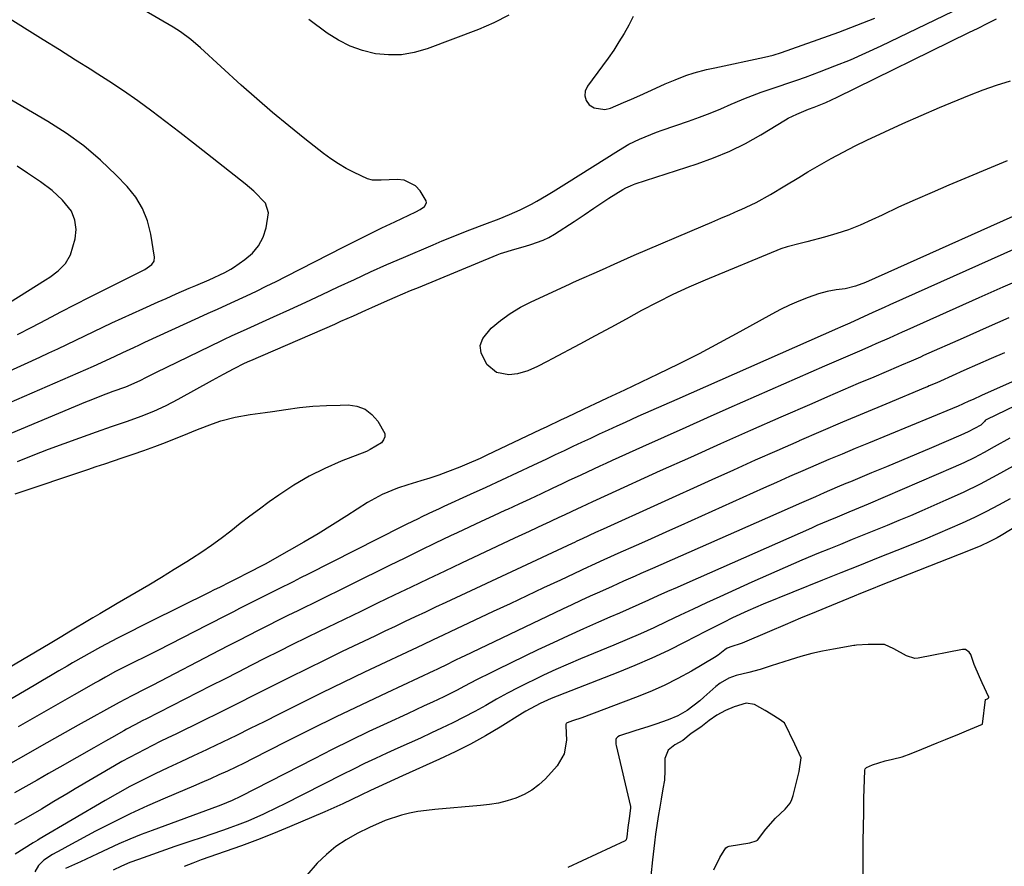
# Model space of a CAD drawing. Units: inches. Extents: x 1830809 to 1836152, y 426290 to 431626.
# Drawn here: x 1831013 to 1831302, y 430421 to 430669 of the extents above; entities that cross this region are included whole.
import ezdxf

# ---------------------------------------------------------------- set-up
doc = ezdxf.new("R2010")
doc.units = ezdxf.units.IN
doc.header["$MEASUREMENT"] = 0
for name, color, linetype in [('1', 7, 'Continuous'), ('7', 7, 'Continuous'), ('8', 7, 'Continuous')]:
    doc.layers.add(name, color=color, linetype=linetype)

msp = doc.modelspace()

# ---------------------------------------------------------------- linework, layer by layer
at = {"layer": '1', "color": 18}
for points in [[(1830998.48, 430551.86, 1820), (1831034.6, 430567.53, 1820), (1831038.23, 430569.16, 1820), (1831040.93, 430570.44, 1820), (1831043.23, 430571.53, 1820), (1831046.43, 430573.04, 1820), (1831048.04, 430573.79, 1820), (1831049.65, 430574.53, 1820), (1831065.45, 430581.78, 1820), (1831068.17, 430583.02, 1820), (1831070.91, 430584.23, 1820), (1831074.99, 430586.07, 1820), (1831079.46, 430588.15, 1820), (1831082.36, 430589.53, 1820), (1831085.25, 430590.93, 1820), (1831088.13, 430592.36, 1820), (1831090.99, 430593.81, 1820), (1831107.95, 430602.51, 1820), (1831111.66, 430604.4, 1820), (1831115.39, 430606.25, 1820), (1831119.14, 430608.06, 1820), (1831122.9, 430609.84, 1820), (1831129.07, 430612.72, 1820), (1831130.4, 430613.45, 1820), (1831131.62, 430614.34, 1820), (1831132.21, 430615.4, 1820), (1831132.15, 430615.97, 1820), (1831130.37, 430618.88, 1820), (1831129, 430620.33, 1820), (1831125.64, 430622.02, 1820), (1831123.65, 430622.25, 1820), (1831118.98, 430622.06, 1820), (1831118.46, 430622.04, 1820), (1831116.39, 430622, 1820), (1831114.92, 430622.39, 1820), (1831111.04, 430624.24, 1820), (1831108.68, 430625.47, 1820), (1831106.38, 430626.79, 1820), (1831104.17, 430628.26, 1820), (1831102.02, 430629.83, 1820), (1831096.59, 430634.1, 1820), (1831091.82, 430637.93, 1820), (1831087.11, 430641.83, 1820), (1831082.48, 430645.84, 1820), (1831077.92, 430649.92, 1820), (1831066.01, 430660.82, 1820), (1831063.13, 430663.27, 1820), (1831060.08, 430665.51, 1820), (1831059.02, 430666.19, 1820), (1831057.95, 430666.85, 1820), (1831033.9, 430680.97, 1820)], [(1830997.51, 430560.46, 1818), (1831018.83, 430570.16, 1818), (1831021.49, 430571.39, 1818), (1831024.14, 430572.63, 1818), (1831026.77, 430573.89, 1818), (1831029.41, 430575.18, 1818), (1831032.04, 430576.46, 1818), (1831034.67, 430577.73, 1818), (1831037.32, 430578.98, 1818), (1831039.98, 430580.2, 1818), (1831049.07, 430584.35, 1818), (1831053.59, 430586.39, 1818), (1831055.85, 430587.38, 1818), (1831058.82, 430588.68, 1818), (1831062.67, 430590.34, 1818), (1831064.6, 430591.17, 1818), (1831068.54, 430592.86, 1818), (1831073.08, 430594.95, 1818), (1831074.81, 430595.94, 1818), (1831075.64, 430596.48, 1818), (1831078.98, 430598.77, 1818), (1831081.17, 430600.67, 1818), (1831083, 430602.82, 1818), (1831084.29, 430605.33, 1818), (1831085.23, 430608.08, 1818), (1831085.9, 430612.43, 1818), (1831085.04, 430615.27, 1818), (1831081.62, 430618.83, 1818), (1831079.02, 430621, 1818), (1831067.99, 430629.68, 1818), (1831063.95, 430632.85, 1818), (1831059.89, 430635.99, 1818), (1831055.82, 430639.12, 1818), (1831051.73, 430642.22, 1818), (1831047.59, 430645.26, 1818), (1831043.4, 430648.21, 1818), (1831039.13, 430651.06, 1818), (1831034.81, 430653.82, 1818), (1831034.05, 430654.29, 1818), (1831029.31, 430657.24, 1818), (1831024.57, 430660.19, 1818), (1831019.84, 430663.15, 1818), (1831015.11, 430666.11, 1818), (1831005.58, 430672.08, 1818)], [(1830999.43, 430543.3, 1822), (1831032.37, 430557.07, 1822), (1831033.92, 430557.71, 1822), (1831037.04, 430558.94, 1822), (1831040.31, 430560.16, 1822), (1831044.06, 430561.47, 1822), (1831048.31, 430563.35, 1822), (1831050.09, 430564.27, 1822), (1831053.06, 430565.79, 1822), (1831056.05, 430567.26, 1822), (1831072.02, 430574.98, 1822), (1831072.83, 430575.37, 1822), (1831075.27, 430576.49, 1822), (1831078.54, 430577.95, 1822), (1831087.36, 430581.94, 1822), (1831092.13, 430584.11, 1822), (1831096.88, 430586.3, 1822), (1831101.63, 430588.52, 1822), (1831106.36, 430590.75, 1822), (1831111.1, 430592.97, 1822), (1831115.86, 430595.16, 1822), (1831120.64, 430597.28, 1822), (1831125.44, 430599.36, 1822), (1831134.18, 430603.1, 1822), (1831136.86, 430604.23, 1822), (1831139.55, 430605.34, 1822), (1831142.25, 430606.42, 1822), (1831144.96, 430607.48, 1822), (1831149.36, 430609.18, 1822), (1831153.5, 430610.72, 1822), (1831156.58, 430611.96, 1822), (1831159.67, 430613.32, 1822), (1831162.99, 430614.99, 1822), (1831164.62, 430615.9, 1822), (1831167.38, 430617.52, 1822), (1831169.37, 430618.71, 1822), (1831173.3, 430621.14, 1822), (1831188.52, 430630.77, 1822), (1831191.57, 430632.54, 1822), (1831194.74, 430634.08, 1822), (1831198, 430635.44, 1822), (1831199.65, 430636.06, 1822), (1831201.31, 430636.66, 1822), (1831209.09, 430639.35, 1822), (1831212.25, 430640.49, 1822), (1831215.4, 430641.68, 1822), (1831218.52, 430642.95, 1822), (1831221.62, 430644.26, 1822), (1831222.77, 430644.77, 1822), (1831225.3, 430645.83, 1822), (1831227.84, 430646.84, 1822), (1831230.41, 430647.78, 1822), (1831233, 430648.67, 1822), (1831235.6, 430649.54, 1822), (1831238.19, 430650.42, 1822), (1831240.78, 430651.33, 1822), (1831243.35, 430652.25, 1822), (1831247.44, 430653.74, 1822), (1831252.02, 430655.49, 1822), (1831256.57, 430657.33, 1822), (1831261.06, 430659.3, 1822), (1831265.51, 430661.37, 1822), (1831286.66, 430671.6, 1822)], [(1831156.33, 430670.4, 1822), (1831151.99, 430668.17, 1822), (1831147.48, 430666.22, 1822), (1831132.38, 430660.52, 1822), (1831128.66, 430659.46, 1822), (1831124.9, 430658.79, 1822), (1831121.08, 430658.74, 1822), (1831117.23, 430659.1, 1822), (1831113.45, 430660.04, 1822), (1831109.81, 430661.3, 1822), (1831106.39, 430663.06, 1822), (1831103.1, 430665.15, 1822), (1831097.76, 430669.09, 1822)], [(1831192.81, 430669.98, 1820), (1831191.53, 430667.45, 1820), (1831190.16, 430664.97, 1820), (1831188.67, 430662.55, 1820), (1831187.13, 430660.16, 1820), (1831185.52, 430657.82, 1820), (1831183.85, 430655.52, 1820), (1831179.41, 430649.61, 1820), (1831178.8, 430648.16, 1820), (1831178.62, 430646.76, 1820), (1831179.08, 430645.42, 1820), (1831179.96, 430644.13, 1820), (1831181.42, 430643.25, 1820), (1831184.54, 430642.74, 1820), (1831186.2, 430643.13, 1820), (1831189.99, 430644.76, 1820), (1831192.39, 430645.81, 1820), (1831194.78, 430646.87, 1820), (1831197.17, 430647.95, 1820), (1831200.79, 430649.59, 1820), (1831202.22, 430650.23, 1820), (1831205.11, 430651.44, 1820), (1831208.3, 430652.69, 1820), (1831210.7, 430653.48, 1820), (1831214.36, 430654.44, 1820), (1831216.82, 430654.99, 1820), (1831231.37, 430658.06, 1820), (1831233.89, 430658.67, 1820), (1831236.36, 430659.46, 1820), (1831253.11, 430665.42, 1820), (1831258.44, 430667.42, 1820), (1831263.73, 430669.52, 1820)], [(1831012.3, 430539.61, 1824), (1831016.85, 430541.41, 1824), (1831021.42, 430543.18, 1824), (1831026.01, 430544.89, 1824), (1831030.61, 430546.55, 1824), (1831035.47, 430548.28, 1824), (1831039.85, 430549.81, 1824), (1831044.24, 430551.3, 1824), (1831046.74, 430552.16, 1824), (1831048.61, 430552.85, 1824), (1831052.3, 430554.35, 1824), (1831055.91, 430556.03, 1824), (1831059.44, 430557.88, 1824), (1831069.48, 430563.44, 1824), (1831072.66, 430565.17, 1824), (1831075.87, 430566.85, 1824), (1831078.83, 430568.37, 1824), (1831080.44, 430569.1, 1824), (1831080.72, 430569.22, 1824), (1831105.31, 430579.88, 1824), (1831107.14, 430580.67, 1824), (1831110.79, 430582.29, 1824), (1831114.43, 430583.94, 1824), (1831116.25, 430584.75, 1824), (1831119.91, 430586.37, 1824), (1831123.04, 430587.74, 1824), (1831127.58, 430589.68, 1824), (1831129.86, 430590.63, 1824), (1831152.97, 430600.19, 1824), (1831153.98, 430600.58, 1824), (1831158.13, 430601.86, 1824), (1831161.27, 430602.71, 1824), (1831162.86, 430603.14, 1824), (1831166.42, 430604.41, 1824), (1831168.11, 430605.26, 1824), (1831169.75, 430606.21, 1824), (1831175.52, 430609.95, 1824), (1831178.44, 430611.87, 1824), (1831181.32, 430613.84, 1824), (1831182.75, 430614.82, 1824), (1831185.67, 430616.74, 1824), (1831189.78, 430619.32, 1824), (1831190.65, 430619.81, 1824), (1831192.02, 430620.42, 1824), (1831192.96, 430620.77, 1824), (1831193.43, 430620.93, 1824), (1831211.61, 430626.78, 1824), (1831216.44, 430628.53, 1824), (1831221.18, 430630.5, 1824), (1831225.76, 430632.8, 1824), (1831230.25, 430635.31, 1824), (1831237.46, 430639.71, 1824), (1831238.27, 430640.18, 1824), (1831240.78, 430641.42, 1824), (1831244.25, 430642.82, 1824), (1831245.92, 430643.44, 1824), (1831249.31, 430644.79, 1824), (1831252.63, 430646.32, 1824), (1831291.26, 430665.26, 1824), (1831293.96, 430666.6, 1824), (1831296.66, 430667.94, 1824), (1831299.35, 430669.3, 1824)], [(1831012.3, 430576.78, 1816), (1831016.54, 430578.96, 1816), (1831020.77, 430581.18, 1816), (1831024.99, 430583.41, 1816), (1831029.22, 430585.61, 1816), (1831033.46, 430587.79, 1816), (1831037.72, 430589.94, 1816), (1831049.59, 430595.9, 1816), (1831051.7, 430597.34, 1816), (1831052.35, 430598.32, 1816), (1831052.46, 430599.49, 1816), (1831051.39, 430606.24, 1816), (1831050.41, 430610.09, 1816), (1831049, 430613.72, 1816), (1831046.95, 430617.03, 1816), (1831044.48, 430620.13, 1816), (1831041.22, 430623.52, 1816), (1831036.6, 430627.93, 1816), (1831031.77, 430632.06, 1816), (1831026.61, 430635.78, 1816), (1831021.24, 430639.22, 1816), (1830995.74, 430654.1, 1816)], [(1831007.35, 430584.57, 1814), (1831020.53, 430592.79, 1814), (1831021.8, 430593.64, 1814), (1831024.23, 430595.48, 1814), (1831026.39, 430597.59, 1814), (1831027.88, 430600.11, 1814), (1831029.17, 430604.85, 1814), (1831029.5, 430607.61, 1814), (1831029.15, 430610.36, 1814), (1831028.13, 430612.94, 1814), (1831025.53, 430616.16, 1814), (1831022.46, 430619.02, 1814), (1831019.09, 430621.54, 1814), (1831015.25, 430624.1, 1814), (1831012.19, 430626.18, 1814)]]:
    msp.add_polyline3d(points, dxfattribs=at)
at = {"layer": '7', "color": 18}
for points in [[(1831302.51, 430627.69, 1826), (1831285.41, 430620.57, 1826), (1831280.47, 430618.46, 1826), (1831275.56, 430616.31, 1826), (1831270.67, 430614.09, 1826), (1831265.81, 430611.81, 1826), (1831262.78, 430610.37, 1826), (1831259.41, 430608.88, 1826), (1831256, 430607.52, 1826), (1831252.51, 430606.37, 1826), (1831248.97, 430605.35, 1826), (1831243.73, 430604, 1826), (1831241.82, 430603.52, 1826), (1831238, 430602.54, 1826), (1831236.15, 430601.87, 1826), (1831213.9, 430592.7, 1826), (1831209.17, 430590.66, 1826), (1831204.48, 430588.52, 1826), (1831199.87, 430586.22, 1826), (1831195.31, 430583.82, 1826), (1831190.78, 430581.35, 1826), (1831186.25, 430578.89, 1826), (1831181.71, 430576.44, 1826), (1831177.17, 430573.99, 1826), (1831169.06, 430569.63, 1826), (1831167.65, 430568.88, 1826), (1831164.81, 430567.44, 1826), (1831161.91, 430566.14, 1826), (1831158.87, 430565.31, 1826), (1831156.39, 430565, 1826), (1831152.77, 430565.63, 1826), (1831149.96, 430568, 1826), (1831148.25, 430571.43, 1826), (1831148.01, 430573.57, 1826), (1831148.71, 430575.61, 1826), (1831151.18, 430578.62, 1826), (1831153.9, 430580.89, 1826), (1831156.74, 430582.98, 1826), (1831159.77, 430584.79, 1826), (1831162.92, 430586.41, 1826), (1831174.15, 430591.55, 1826), (1831175.35, 430592.1, 1826), (1831177.77, 430593.17, 1826), (1831181.41, 430594.77, 1826), (1831183.82, 430595.87, 1826), (1831187.24, 430597.46, 1826), (1831191.14, 430599.21, 1826), (1831193.11, 430600.06, 1826), (1831213.34, 430608.65, 1826), (1831215.94, 430609.76, 1826), (1831218.54, 430610.87, 1826), (1831221.14, 430612, 1826), (1831223.74, 430613.12, 1826), (1831224.47, 430613.44, 1826), (1831228.86, 430615.51, 1826), (1831233.12, 430617.85, 1826), (1831237.3, 430620.34, 1826), (1831241.46, 430622.86, 1826), (1831244.07, 430624.46, 1826), (1831247.48, 430626.47, 1826), (1831250.93, 430628.43, 1826), (1831254.43, 430630.28, 1826), (1831257.97, 430632.06, 1826), (1831261.34, 430633.71, 1826), (1831266.62, 430636.22, 1826), (1831271.93, 430638.66, 1826), (1831277.27, 430641.01, 1826), (1831282.65, 430643.29, 1826), (1831291.48, 430646.93, 1826), (1831295.42, 430648.47, 1826), (1831299.41, 430649.91, 1826), (1831303.44, 430651.18, 1826)], [(1831316.34, 430616.84, 1824), (1831260.93, 430592.02, 1824), (1831258.01, 430590.93, 1824), (1831254.97, 430590.21, 1824), (1831252.35, 430589.86, 1824), (1831249.76, 430589.44, 1824), (1831247.23, 430588.71, 1824), (1831244.16, 430587.62, 1824), (1831241.41, 430586.57, 1824), (1831238.71, 430585.42, 1824), (1831236.06, 430584.14, 1824), (1831233.45, 430582.77, 1824), (1831224.13, 430577.58, 1824), (1831218.18, 430574.33, 1824), (1831212.18, 430571.16, 1824), (1831206.12, 430568.11, 1824), (1831200.02, 430565.14, 1824), (1831190.25, 430560.49, 1824), (1831189.01, 430559.9, 1824), (1831185.26, 430558.16, 1824), (1831181.51, 430556.42, 1824), (1831180.27, 430555.83, 1824), (1831173.5, 430552.62, 1824), (1831171.51, 430551.67, 1824), (1831167.52, 430549.77, 1824), (1831165.52, 430548.83, 1824), (1831149.89, 430541.41, 1824), (1831147.94, 430540.51, 1824), (1831144.02, 430538.79, 1824), (1831142.05, 430537.97, 1824), (1831138.39, 430536.53, 1824), (1831135.82, 430535.59, 1824), (1831133.22, 430534.72, 1824), (1831130.61, 430533.9, 1824), (1831126.78, 430532.77, 1824), (1831123.7, 430531.77, 1824), (1831119.2, 430529.96, 1824), (1831114.96, 430527.62, 1824), (1831108.86, 430523.67, 1824), (1831104.69, 430521.02, 1824), (1831100.49, 430518.44, 1824), (1831096.24, 430515.93, 1824), (1831091.95, 430513.48, 1824), (1831084.88, 430509.54, 1824), (1831084.1, 430509.11, 1824), (1831080.15, 430507.09, 1824), (1831076.3, 430505.14, 1824), (1831074.56, 430504.24, 1824), (1831071.53, 430502.7, 1824), (1831070.01, 430501.94, 1824), (1831068.48, 430501.18, 1824), (1831051.33, 430492.7, 1824), (1831049.15, 430491.62, 1824), (1831044.79, 430489.43, 1824), (1831041.63, 430487.83, 1824), (1831038.3, 430486.09, 1824), (1831036.64, 430485.2, 1824), (1831033.36, 430483.37, 1824), (1831031.73, 430482.45, 1824), (1831028.47, 430480.57, 1824), (1831026.86, 430479.64, 1824), (1831024.44, 430478.23, 1824), (1831022.01, 430476.81, 1824), (1831019.59, 430475.4, 1824), (1831017.16, 430473.98, 1824), (1830985.95, 430455.73, 1824)], [(1831305.27, 430602.15, 1822), (1831268.08, 430585.49, 1822), (1831266.43, 430584.74, 1822), (1831263.12, 430583.25, 1822), (1831259.07, 430581.4, 1822), (1831256.35, 430580.17, 1822), (1831253.62, 430578.96, 1822), (1831252.71, 430578.56, 1822), (1831205.61, 430557.81, 1822), (1831201.81, 430556.13, 1822), (1831198.02, 430554.44, 1822), (1831194.23, 430552.74, 1822), (1831190.45, 430551.03, 1822), (1831188.07, 430549.95, 1822), (1831185.48, 430548.76, 1822), (1831182.89, 430547.57, 1822), (1831180.31, 430546.37, 1822), (1831177.73, 430545.16, 1822), (1831175.16, 430543.95, 1822), (1831172.58, 430542.73, 1822), (1831170.01, 430541.52, 1822), (1831167.43, 430540.31, 1822), (1831163.42, 430538.42, 1822), (1831158.83, 430536.27, 1822), (1831154.24, 430534.13, 1822), (1831149.64, 430532.01, 1822), (1831145.04, 430529.9, 1822), (1831137.32, 430526.38, 1822), (1831135.76, 430525.66, 1822), (1831134.2, 430524.94, 1822), (1831131.1, 430523.47, 1822), (1831129.55, 430522.72, 1822), (1831126.47, 430521.21, 1822), (1831124.94, 430520.44, 1822), (1831097.49, 430506.56, 1822), (1831095.32, 430505.47, 1822), (1831093.14, 430504.38, 1822), (1831088.78, 430502.21, 1822), (1831086.18, 430500.92, 1822), (1831082.65, 430499.16, 1822), (1831080.89, 430498.27, 1822), (1831077.38, 430496.49, 1822), (1831075.62, 430495.59, 1822), (1831073.87, 430494.68, 1822), (1831067.94, 430491.61, 1822), (1831064.32, 430489.75, 1822), (1831060.71, 430487.91, 1822), (1831057.08, 430486.08, 1822), (1831053.45, 430484.25, 1822), (1831048.75, 430481.91, 1822), (1831047.46, 430481.27, 1822), (1831043.62, 430479.33, 1822), (1831041.07, 430478.01, 1822), (1831038.14, 430476.43, 1822), (1831036.21, 430475.35, 1822), (1831035.24, 430474.8, 1822), (1831028.92, 430471.23, 1822), (1831024.8, 430468.88, 1822), (1831020.69, 430466.53, 1822), (1831016.58, 430464.17, 1822), (1831012.47, 430461.8, 1822)], [(1831303.02, 430581.73, 1818), (1831296.3, 430578.76, 1818), (1831289.59, 430575.77, 1818), (1831278.01, 430570.61, 1818), (1831277.09, 430570.2, 1818), (1831274.31, 430568.99, 1818), (1831271.54, 430567.79, 1818), (1831270.61, 430567.4, 1818), (1831263.38, 430564.34, 1818), (1831258.84, 430562.41, 1818), (1831254.31, 430560.47, 1818), (1831249.78, 430558.51, 1818), (1831245.26, 430556.54, 1818), (1831236.15, 430552.56, 1818), (1831227.29, 430548.66, 1818), (1831218.44, 430544.74, 1818), (1831209.6, 430540.79, 1818), (1831200.78, 430536.81, 1818), (1831185.36, 430529.83, 1818), (1831180.93, 430527.79, 1818), (1831177.62, 430526.23, 1818), (1831176.52, 430525.72, 1818), (1831172.83, 430523.98, 1818), (1831170.86, 430523.06, 1818), (1831166.92, 430521.24, 1818), (1831166.6, 430521.09, 1818), (1831162.33, 430519.11, 1818), (1831160.2, 430518.12, 1818), (1831158.07, 430517.12, 1818), (1831142.5, 430509.8, 1818), (1831137.57, 430507.47, 1818), (1831132.64, 430505.13, 1818), (1831127.72, 430502.78, 1818), (1831122.8, 430500.42, 1818), (1831117.89, 430498.04, 1818), (1831112.98, 430495.67, 1818), (1831108.07, 430493.29, 1818), (1831103.16, 430490.91, 1818), (1831100.99, 430489.87, 1818), (1831096.97, 430487.9, 1818), (1831092.95, 430485.93, 1818), (1831088.95, 430483.94, 1818), (1831084.95, 430481.93, 1818), (1831080.95, 430479.91, 1818), (1831076.96, 430477.88, 1818), (1831072.97, 430475.85, 1818), (1831068.98, 430473.82, 1818), (1831049.91, 430464.07, 1818), (1831049.1, 430463.65, 1818), (1831046.68, 430462.4, 1818), (1831044.28, 430461.11, 1818), (1831043.49, 430460.66, 1818), (1831039.85, 430458.62, 1818), (1831038.11, 430457.65, 1818), (1831034.64, 430455.68, 1818), (1831024.67, 430450.02, 1818), (1831021.35, 430448.14, 1818), (1831018.03, 430446.25, 1818), (1831014.71, 430444.36, 1818), (1831011.39, 430442.48, 1818)], [(1831351.62, 430578.51, 1812), (1831296.31, 430551.79, 1812), (1831296.19, 430551.72, 1812), (1831296.03, 430551.62, 1812), (1831295.82, 430551.34, 1812), (1831294.78, 430550.27, 1812), (1831291.08, 430548.25, 1812), (1831288.93, 430547.27, 1812), (1831280.3, 430543.59, 1812), (1831275.92, 430541.73, 1812), (1831271.53, 430539.88, 1812), (1831267.14, 430538.05, 1812), (1831262.75, 430536.23, 1812), (1831256.52, 430533.66, 1812), (1831255.24, 430533.13, 1812), (1831252.67, 430532.05, 1812), (1831248.84, 430530.39, 1812), (1831246.28, 430529.28, 1812), (1831242.18, 430527.48, 1812), (1831238.86, 430526.02, 1812), (1831235.53, 430524.56, 1812), (1831232.21, 430523.09, 1812), (1831228.88, 430521.63, 1812), (1831198.51, 430508.27, 1812), (1831195.12, 430506.77, 1812), (1831193.42, 430506.01, 1812), (1831190.04, 430504.5, 1812), (1831186.66, 430502.98, 1812), (1831182.92, 430501.31, 1812), (1831180.21, 430500.09, 1812), (1831177.5, 430498.85, 1812), (1831174.81, 430497.6, 1812), (1831172.12, 430496.33, 1812), (1831143.24, 430482.58, 1812), (1831142.57, 430482.26, 1812), (1831140.59, 430481.27, 1812), (1831137.95, 430479.94, 1812), (1831136.04, 430479.03, 1812), (1831135.23, 430478.65, 1812), (1831134.42, 430478.27, 1812), (1831120.63, 430471.84, 1812), (1831113.18, 430468.32, 1812), (1831105.76, 430464.75, 1812), (1831098.37, 430461.11, 1812), (1831091.01, 430457.42, 1812), (1831081.18, 430452.42, 1812), (1831078.75, 430451.2, 1812), (1831076.3, 430450.01, 1812), (1831073.83, 430448.86, 1812), (1831071.35, 430447.74, 1812), (1831068.86, 430446.64, 1812), (1831066.37, 430445.55, 1812), (1831063.87, 430444.48, 1812), (1831061.36, 430443.41, 1812), (1831055.59, 430440.98, 1812), (1831050.42, 430438.71, 1812), (1831045.29, 430436.34, 1812), (1831040.23, 430433.83, 1812), (1831035.22, 430431.23, 1812), (1831027.05, 430426.83, 1812), (1831025.26, 430425.88, 1812), (1831022.55, 430424.47, 1812), (1831020.05, 430422.76, 1812), (1831018.48, 430421.17, 1812), (1831017.41, 430419.35, 1812)], [(1831301.75, 430571.48, 1816), (1831297.77, 430569.74, 1816), (1831293.79, 430567.98, 1816), (1831289.81, 430566.22, 1816), (1831282.95, 430563.17, 1816), (1831281.86, 430562.69, 1816), (1831279.66, 430561.74, 1816), (1831279.11, 430561.51, 1816), (1831278.56, 430561.28, 1816), (1831266.92, 430556.44, 1816), (1831260.56, 430553.77, 1816), (1831254.2, 430551.08, 1816), (1831247.86, 430548.37, 1816), (1831241.53, 430545.62, 1816), (1831241.38, 430545.56, 1816), (1831234.99, 430542.76, 1816), (1831228.6, 430539.94, 1816), (1831222.23, 430537.09, 1816), (1831215.86, 430534.22, 1816), (1831184.01, 430519.79, 1816), (1831181.79, 430518.76, 1816), (1831177.86, 430516.93, 1816), (1831176.33, 430516.22, 1816), (1831175.62, 430515.89, 1816), (1831174.91, 430515.56, 1816), (1831140.86, 430499.67, 1816), (1831137.88, 430498.28, 1816), (1831134.9, 430496.88, 1816), (1831131.93, 430495.48, 1816), (1831128.95, 430494.08, 1816), (1831125.98, 430492.67, 1816), (1831123.01, 430491.26, 1816), (1831120.04, 430489.85, 1816), (1831117.08, 430488.43, 1816), (1831107.54, 430483.87, 1816), (1831102.38, 430481.38, 1816), (1831097.23, 430478.86, 1816), (1831092.1, 430476.32, 1816), (1831086.97, 430473.75, 1816), (1831081.86, 430471.18, 1816), (1831076.73, 430468.61, 1816), (1831071.6, 430466.07, 1816), (1831066.46, 430463.54, 1816), (1831058.68, 430459.74, 1816), (1831056.41, 430458.62, 1816), (1831054.15, 430457.5, 1816), (1831051.88, 430456.37, 1816), (1831049.62, 430455.23, 1816), (1831047.38, 430454.07, 1816), (1831045.14, 430452.88, 1816), (1831042.94, 430451.65, 1816), (1831040.74, 430450.39, 1816), (1831029.25, 430443.63, 1816), (1831027.16, 430442.4, 1816), (1831022.98, 430439.93, 1816), (1831019.34, 430437.76, 1816), (1831015.4, 430435.46, 1816), (1831011.42, 430433.21, 1816)], [(1831308.38, 430564.91, 1814), (1831295.01, 430558.9, 1814), (1831292.53, 430557.79, 1814), (1831291.28, 430557.24, 1814), (1831287.9, 430555.74, 1814), (1831286.7, 430555.22, 1814), (1831286.52, 430555.15, 1814), (1831261.8, 430545.01, 1814), (1831257.94, 430543.41, 1814), (1831254.08, 430541.79, 1814), (1831250.23, 430540.16, 1814), (1831246.39, 430538.51, 1814), (1831242.55, 430536.84, 1814), (1831238.72, 430535.16, 1814), (1831234.9, 430533.47, 1814), (1831231.08, 430531.76, 1814), (1831206.77, 430520.86, 1814), (1831203.52, 430519.4, 1814), (1831200.26, 430517.94, 1814), (1831197.01, 430516.48, 1814), (1831193.76, 430515.02, 1814), (1831188.38, 430512.61, 1814), (1831187.26, 430512.1, 1814), (1831183.19, 430510.27, 1814), (1831180.47, 430509.02, 1814), (1831179.56, 430508.6, 1814), (1831171.51, 430504.84, 1814), (1831166.58, 430502.53, 1814), (1831161.65, 430500.22, 1814), (1831156.73, 430497.91, 1814), (1831151.8, 430495.6, 1814), (1831139.16, 430489.64, 1814), (1831137.15, 430488.7, 1814), (1831134.14, 430487.3, 1814), (1831131.13, 430485.89, 1814), (1831114.09, 430477.84, 1814), (1831107.79, 430474.83, 1814), (1831101.5, 430471.79, 1814), (1831095.24, 430468.7, 1814), (1831089, 430465.57, 1814), (1831084.6, 430463.35, 1814), (1831080.56, 430461.33, 1814), (1831076.51, 430459.33, 1814), (1831072.44, 430457.37, 1814), (1831068.35, 430455.44, 1814), (1831067.69, 430455.13, 1814), (1831063.93, 430453.37, 1814), (1831060.17, 430451.6, 1814), (1831056.41, 430449.83, 1814), (1831052.65, 430448.06, 1814), (1831048.92, 430446.23, 1814), (1831045.23, 430444.33, 1814), (1831041.59, 430442.34, 1814), (1831037.98, 430440.28, 1814), (1831018.66, 430428.89, 1814), (1831018.22, 430428.63, 1814), (1831017.57, 430428.26, 1814), (1831016.92, 430427.87, 1814), (1831011.63, 430424.56, 1814)], [(1831011.61, 430530.11, 1826), (1831032.89, 430537.26, 1826), (1831035.41, 430538.11, 1826), (1831037.92, 430538.95, 1826), (1831040.44, 430539.8, 1826), (1831042.96, 430540.64, 1826), (1831046.21, 430541.72, 1826), (1831049.38, 430542.82, 1826), (1831052.55, 430543.96, 1826), (1831055.68, 430545.16, 1826), (1831058.81, 430546.41, 1826), (1831060.61, 430547.15, 1826), (1831065.04, 430548.93, 1826), (1831069.48, 430550.67, 1826), (1831071.89, 430551.51, 1826), (1831076.15, 430552.62, 1826), (1831080.52, 430553.32, 1826), (1831084.9, 430553.96, 1826), (1831087.09, 430554.29, 1826), (1831091.01, 430554.87, 1826), (1831094.97, 430555.38, 1826), (1831098.94, 430555.77, 1826), (1831102.93, 430556.01, 1826), (1831106.92, 430556.13, 1826), (1831109.24, 430556.16, 1826), (1831111.85, 430555.77, 1826), (1831114.22, 430554.92, 1826), (1831116.21, 430553.4, 1826), (1831117.96, 430551.42, 1826), (1831119.98, 430547.76, 1826), (1831120.03, 430546.79, 1826), (1831119.65, 430545.9, 1826), (1831118.99, 430545.06, 1826), (1831115.76, 430543.08, 1826), (1831114.6, 430542.56, 1826), (1831107.23, 430539.65, 1826), (1831102.45, 430537.57, 1826), (1831097.79, 430535.26, 1826), (1831093.31, 430532.62, 1826), (1831088.95, 430529.76, 1826), (1831086.09, 430527.73, 1826), (1831083.23, 430525.66, 1826), (1831080.4, 430523.56, 1826), (1831077.61, 430521.41, 1826), (1831074.84, 430519.22, 1826), (1831072.06, 430517.06, 1826), (1831069.22, 430514.96, 1826), (1831066.32, 430512.98, 1826), (1831063.36, 430511.06, 1826), (1831061.96, 430510.19, 1826), (1831058.25, 430507.9, 1826), (1831054.54, 430505.64, 1826), (1831050.8, 430503.4, 1826), (1831047.05, 430501.2, 1826), (1831041.55, 430497.99, 1826), (1831040.53, 430497.39, 1826), (1831036.45, 430495, 1826), (1831034.42, 430493.79, 1826), (1831033.41, 430493.18, 1826), (1831027.83, 430489.84, 1826), (1831024.84, 430488.04, 1826), (1831021.85, 430486.25, 1826), (1830978.62, 430460.77, 1826)], [(1831304.31, 430538.26, 1808), (1831299.47, 430535.56, 1808), (1831294.56, 430532.97, 1808), (1831289.58, 430530.55, 1808), (1831284.53, 430528.24, 1808), (1831277.52, 430525.17, 1808), (1831274.13, 430523.71, 1808), (1831270.74, 430522.26, 1808), (1831267.34, 430520.85, 1808), (1831263.92, 430519.46, 1808), (1831260.5, 430518.08, 1808), (1831257.09, 430516.7, 1808), (1831253.67, 430515.31, 1808), (1831250.25, 430513.93, 1808), (1831247.21, 430512.69, 1808), (1831242.28, 430510.65, 1808), (1831237.38, 430508.57, 1808), (1831232.5, 430506.43, 1808), (1831227.64, 430504.24, 1808), (1831218.21, 430499.92, 1808), (1831214.33, 430498.13, 1808), (1831210.46, 430496.33, 1808), (1831206.6, 430494.52, 1808), (1831202.75, 430492.69, 1808), (1831198.88, 430490.89, 1808), (1831195, 430489.13, 1808), (1831191.09, 430487.43, 1808), (1831187.16, 430485.77, 1808), (1831177.37, 430481.74, 1808), (1831173.75, 430480.2, 1808), (1831170.14, 430478.62, 1808), (1831166.56, 430476.96, 1808), (1831163.01, 430475.25, 1808), (1831162.49, 430474.99, 1808), (1831159.23, 430473.35, 1808), (1831156, 430471.66, 1808), (1831152.79, 430469.92, 1808), (1831149.61, 430468.13, 1808), (1831146.41, 430466.36, 1808), (1831143.2, 430464.65, 1808), (1831139.93, 430463.02, 1808), (1831136.64, 430461.44, 1808), (1831133.7, 430460.08, 1808), (1831130.43, 430458.57, 1808), (1831127.15, 430457.07, 1808), (1831123.87, 430455.58, 1808), (1831120.59, 430454.09, 1808), (1831117.32, 430452.59, 1808), (1831114.06, 430451.05, 1808), (1831110.82, 430449.47, 1808), (1831107.6, 430447.86, 1808), (1831090.49, 430439.16, 1808), (1831088.48, 430438.16, 1808), (1831084.44, 430436.25, 1808), (1831079.87, 430434.24, 1808), (1831076.68, 430432.98, 1808), (1831074.58, 430432.22, 1808), (1831072.71, 430431.57, 1808), (1831068.97, 430430.29, 1808), (1831066.71, 430429.55, 1808), (1831062.58, 430428.17, 1808), (1831060.52, 430427.46, 1808), (1831058.46, 430426.74, 1808), (1831047.76, 430422.98, 1808), (1831045.25, 430422.04, 1808), (1831042.78, 430421.02, 1808), (1831040.37, 430419.87, 1808)], [(1831328.84, 430534.86, 1804), (1831300.71, 430517.9, 1804), (1831299.57, 430517.24, 1804), (1831297.23, 430516.02, 1804), (1831294.83, 430514.92, 1804), (1831291.16, 430513.41, 1804), (1831265.03, 430503.14, 1804), (1831263.18, 430502.41, 1804), (1831259.5, 430500.93, 1804), (1831257.66, 430500.18, 1804), (1831251.01, 430497.44, 1804), (1831246.46, 430495.55, 1804), (1831241.91, 430493.65, 1804), (1831237.36, 430491.73, 1804), (1831232.82, 430489.8, 1804), (1831224.76, 430486.34, 1804), (1831224.25, 430486.14, 1804), (1831221.78, 430485.39, 1804), (1831220.41, 430484.85, 1804), (1831219.67, 430484.36, 1804), (1831217.75, 430482.82, 1804), (1831216.66, 430482.13, 1804), (1831209.92, 430478.2, 1804), (1831205.94, 430476.01, 1804), (1831201.89, 430473.97, 1804), (1831197.75, 430472.13, 1804), (1831193.53, 430470.43, 1804), (1831177.76, 430464.52, 1804), (1831175.01, 430463.57, 1804), (1831173.5, 430463.03, 1804), (1831173.32, 430462.91, 1804), (1831173.17, 430462.74, 1804), (1831173.13, 430462.63, 1804), (1831173.11, 430462.15, 1804), (1831173.26, 430457.96, 1804), (1831172.63, 430453.95, 1804), (1831170.53, 430450.46, 1804), (1831167.09, 430446.64, 1804), (1831165.19, 430444.83, 1804), (1831163.14, 430443.24, 1804), (1831160.87, 430441.98, 1804), (1831158.46, 430440.93, 1804), (1831155.91, 430440.16, 1804), (1831153.34, 430439.52, 1804), (1831150.73, 430439.07, 1804), (1831148.08, 430438.75, 1804), (1831134.7, 430437.64, 1804), (1831132.21, 430437.37, 1804), (1831129.74, 430437, 1804), (1831127.29, 430436.5, 1804), (1831124.86, 430435.91, 1804), (1831120.11, 430434.36, 1804), (1831115.53, 430432.35, 1804), (1831111.91, 430430.55, 1804), (1831108.72, 430428.75, 1804), (1831105.69, 430426.75, 1804), (1831102.88, 430424.45, 1804), (1831100.22, 430421.94, 1804), (1831097.15, 430418.34, 1804)], [(1831303.35, 430528.7, 1806), (1831299.92, 430526.76, 1806), (1831296.45, 430524.9, 1806), (1831292.92, 430523.16, 1806), (1831289.35, 430521.5, 1806), (1831285.73, 430519.93, 1806), (1831282.11, 430518.38, 1806), (1831278.47, 430516.87, 1806), (1831274.81, 430515.39, 1806), (1831270.12, 430513.52, 1806), (1831264.67, 430511.34, 1806), (1831259.22, 430509.16, 1806), (1831253.77, 430506.97, 1806), (1831248.33, 430504.78, 1806), (1831230.99, 430497.78, 1806), (1831226.44, 430495.85, 1806), (1831221.97, 430493.75, 1806), (1831219.29, 430492.42, 1806), (1831215.8, 430490.65, 1806), (1831214.06, 430489.76, 1806), (1831207.96, 430486.61, 1806), (1831203.15, 430484.22, 1806), (1831198.28, 430481.92, 1806), (1831193.34, 430479.78, 1806), (1831188.36, 430477.75, 1806), (1831168.79, 430470.11, 1806), (1831167.7, 430469.66, 1806), (1831165.55, 430468.69, 1806), (1831161.39, 430466.45, 1806), (1831160.38, 430465.84, 1806), (1831153.83, 430461.77, 1806), (1831149.5, 430459.21, 1806), (1831145.11, 430456.76, 1806), (1831140.62, 430454.49, 1806), (1831136.07, 430452.34, 1806), (1831125.2, 430447.45, 1806), (1831122.85, 430446.4, 1806), (1831120.49, 430445.36, 1806), (1831118.15, 430444.3, 1806), (1831115.83, 430443.19, 1806), (1831112.95, 430441.78, 1806), (1831110.35, 430440.53, 1806), (1831107.73, 430439.3, 1806), (1831105.1, 430438.12, 1806), (1831102.45, 430436.97, 1806), (1831092.02, 430432.52, 1806), (1831087.36, 430430.59, 1806), (1831082.68, 430428.73, 1806), (1831077.95, 430426.97, 1806), (1831073.2, 430425.28, 1806), (1831066.2, 430422.88, 1806), (1831063.67, 430421.93, 1806), (1831061.18, 430420.89, 1806)], [(1831260.32, 430417.22, 1802), (1831260.31, 430424.18, 1802), (1831260.32, 430428.38, 1802), (1831260.35, 430432.58, 1802), (1831260.43, 430436.78, 1802), (1831260.52, 430440.98, 1802), (1831260.75, 430449.02, 1802), (1831260.77, 430449.19, 1802), (1831260.9, 430449.5, 1802), (1831261.26, 430449.88, 1802), (1831262.99, 430450.67, 1802), (1831266.76, 430451.84, 1802), (1831268.84, 430452.34, 1802), (1831271.74, 430453.06, 1802), (1831274.32, 430454, 1802), (1831277.53, 430455.32, 1802), (1831281.94, 430457.11, 1802), (1831284.44, 430458.14, 1802), (1831288.49, 430459.81, 1802), (1831290.63, 430460.7, 1802), (1831295.25, 430462.6, 1802), (1831296.14, 430469.86, 1802), (1831296.76, 430470.06, 1802), (1831296.96, 430470.2, 1802), (1831297.1, 430470.37, 1802), (1831297.13, 430470.58, 1802), (1831295.22, 430474.72, 1802), (1831294.4, 430476.48, 1802), (1831292.87, 430480.06, 1802), (1831291.83, 430483.01, 1802), (1831291.34, 430483.76, 1802), (1831290.26, 430484.5, 1802), (1831289.4, 430484.53, 1802), (1831276.43, 430481.98, 1802), (1831275.42, 430481.9, 1802), (1831272.99, 430482.63, 1802), (1831269.25, 430484.68, 1802), (1831266.52, 430486.01, 1802), (1831261.71, 430485.96, 1802), (1831258.3, 430485.74, 1802), (1831257.8, 430485.68, 1802), (1831257.56, 430485.65, 1802), (1831251.58, 430484.65, 1802), (1831248.37, 430484.03, 1802), (1831245.18, 430483.32, 1802), (1831242.02, 430482.46, 1802), (1831238.89, 430481.51, 1802), (1831233.33, 430479.67, 1802), (1831230.07, 430478.66, 1802), (1831226.77, 430477.8, 1802), (1831223.02, 430476.91, 1802), (1831220.92, 430476.07, 1802), (1831218.36, 430474.67, 1802), (1831217.09, 430473.65, 1802), (1831213.59, 430470.49, 1802), (1831212.4, 430469.46, 1802), (1831208.64, 430466.64, 1802), (1831205.94, 430465.08, 1802), (1831203.06, 430463.87, 1802), (1831199.48, 430462.65, 1802), (1831197.43, 430461.97, 1802), (1831193.3, 430460.7, 1802), (1831188.81, 430459.21, 1802), (1831188.3, 430458.87, 1802), (1831187.88, 430458.39, 1802), (1831187.77, 430458.09, 1802), (1831187.78, 430456.74, 1802), (1831187.85, 430456.4, 1802), (1831192.04, 430438.49, 1802), (1831192.1, 430438.03, 1802), (1831191.66, 430435.01, 1802), (1831191.25, 430432.33, 1802), (1831190.94, 430429.65, 1802), (1831190.77, 430428.74, 1802), (1831190.72, 430428.65, 1802), (1831190.58, 430428.52, 1802), (1831190.5, 430428.47, 1802), (1831173.64, 430420.63, 1802)]]:
    msp.add_polyline3d(points, dxfattribs=at)
at = {"layer": '8', "color": 18}
for points in [[(1831308.28, 430593.75, 1820), (1831301.25, 430590.64, 1820), (1831294.22, 430587.51, 1820), (1831273.05, 430578.05, 1820), (1831271.76, 430577.48, 1820), (1831267.88, 430575.75, 1820), (1831263.99, 430574.05, 1820), (1831262.69, 430573.49, 1820), (1831259.85, 430572.26, 1820), (1831257.13, 430571.08, 1820), (1831254.42, 430569.9, 1820), (1831251.7, 430568.72, 1820), (1831248.99, 430567.53, 1820), (1831220.9, 430555.19, 1820), (1831214.56, 430552.39, 1820), (1831208.24, 430549.58, 1820), (1831201.93, 430546.76, 1820), (1831195.62, 430543.91, 1820), (1831186.71, 430539.88, 1820), (1831184.86, 430539.04, 1820), (1831183.02, 430538.19, 1820), (1831179.33, 430536.47, 1820), (1831177.49, 430535.61, 1820), (1831173.82, 430533.88, 1820), (1831171.98, 430533.01, 1820), (1831169.11, 430531.66, 1820), (1831165.83, 430530.12, 1820), (1831162.55, 430528.6, 1820), (1831159.27, 430527.08, 1820), (1831155.98, 430525.56, 1820), (1831155.42, 430525.31, 1820), (1831151.85, 430523.66, 1820), (1831148.29, 430522.01, 1820), (1831144.74, 430520.34, 1820), (1831141.18, 430518.67, 1820), (1831139.3, 430517.77, 1820), (1831134.82, 430515.64, 1820), (1831130.35, 430513.48, 1820), (1831125.88, 430511.31, 1820), (1831121.42, 430509.12, 1820), (1831110.19, 430503.57, 1820), (1831106.61, 430501.8, 1820), (1831103.03, 430500.04, 1820), (1831099.44, 430498.28, 1820), (1831095.85, 430496.52, 1820), (1831094.47, 430495.84, 1820), (1831091.57, 430494.42, 1820), (1831088.68, 430492.99, 1820), (1831085.8, 430491.55, 1820), (1831082.92, 430490.1, 1820), (1831080.04, 430488.64, 1820), (1831077.17, 430487.18, 1820), (1831074.31, 430485.7, 1820), (1831071.45, 430484.22, 1820), (1831052.01, 430474.09, 1820), (1831049.81, 430472.95, 1820), (1831045.78, 430470.92, 1820), (1831042.07, 430468.97, 1820), (1831030.05, 430462.29, 1820), (1831024.7, 430459.31, 1820), (1831019.37, 430456.31, 1820), (1831014.04, 430453.29, 1820), (1831008.73, 430450.26, 1820)], [(1831303.29, 430546.44, 1810), (1831298.74, 430543.85, 1810), (1831295.79, 430542.24, 1810), (1831292.81, 430540.69, 1810), (1831289.78, 430539.24, 1810), (1831286.72, 430537.85, 1810), (1831261.73, 430527.05, 1810), (1831260.61, 430526.57, 1810), (1831256.09, 430524.7, 1810), (1831252.69, 430523.31, 1810), (1831250.01, 430522.21, 1810), (1831246.73, 430520.82, 1810), (1831245.09, 430520.1, 1810), (1831208.53, 430503.97, 1810), (1831205.72, 430502.72, 1810), (1831202.91, 430501.47, 1810), (1831200.1, 430500.21, 1810), (1831197.3, 430498.93, 1810), (1831194.5, 430497.67, 1810), (1831191.69, 430496.41, 1810), (1831188.87, 430495.17, 1810), (1831186.04, 430493.95, 1810), (1831182.71, 430492.51, 1810), (1831178.23, 430490.55, 1810), (1831173.77, 430488.54, 1810), (1831169.33, 430486.49, 1810), (1831164.91, 430484.39, 1810), (1831153.05, 430478.68, 1810), (1831151.06, 430477.7, 1810), (1831147.12, 430475.69, 1810), (1831143.21, 430473.62, 1810), (1831141.25, 430472.6, 1810), (1831137.27, 430470.65, 1810), (1831133.99, 430469.1, 1810), (1831131.56, 430467.96, 1810), (1831129.12, 430466.83, 1810), (1831126.69, 430465.7, 1810), (1831120.72, 430462.96, 1810), (1831115.32, 430460.43, 1810), (1831109.94, 430457.85, 1810), (1831104.59, 430455.2, 1810), (1831099.27, 430452.51, 1810), (1831077.72, 430441.44, 1810), (1831075.29, 430440.28, 1810), (1831071.97, 430438.93, 1810), (1831071.13, 430438.61, 1810), (1831051.81, 430431.51, 1810), (1831048.53, 430430.25, 1810), (1831045.27, 430428.93, 1810), (1831042.04, 430427.52, 1810), (1831038.84, 430426.05, 1810), (1831035.8, 430424.6, 1810), (1831034.14, 430423.82, 1810), (1831030.8, 430422.3, 1810), (1831026.39, 430420.36, 1810)], [(1831216.51, 430419.9, 1800), (1831218.27, 430423.55, 1800), (1831220.02, 430426.4, 1800), (1831220.47, 430426.72, 1800), (1831220.72, 430426.82, 1800), (1831221, 430426.89, 1800), (1831227.03, 430427.81, 1800), (1831228.93, 430428.45, 1800), (1831229.27, 430428.66, 1800), (1831231.72, 430431.81, 1800), (1831234.58, 430435.04, 1800), (1831237.43, 430437.73, 1800), (1831238.84, 430439.46, 1800), (1831239.39, 430440.58, 1800), (1831239.6, 430441.16, 1800), (1831239.78, 430441.76, 1800), (1831241.47, 430448.73, 1800), (1831242.11, 430452.8, 1800), (1831240.21, 430456.75, 1800), (1831237.19, 430462.97, 1800), (1831236.71, 430463.34, 1800), (1831235.97, 430463.88, 1800), (1831233.32, 430465.56, 1800), (1831231.51, 430466.58, 1800), (1831228.4, 430468.4, 1800), (1831226, 430468.73, 1800), (1831222.42, 430467.73, 1800), (1831219.95, 430466.59, 1800), (1831217.35, 430465.23, 1800), (1831215.17, 430463.73, 1800), (1831212.64, 430461.7, 1800), (1831209.88, 430459.92, 1800), (1831207.39, 430457.87, 1800), (1831205.05, 430456.56, 1800), (1831203.08, 430455, 1800), (1831202.13, 430452.52, 1800), (1831202.17, 430449.01, 1800), (1831202, 430446.23, 1800), (1831201.56, 430443.7, 1800), (1831201.04, 430440.64, 1800), (1831200.65, 430438.27, 1800), (1831200.2, 430435.61, 1800), (1831199.75, 430432.89, 1800), (1831199.39, 430430.36, 1800), (1831199.07, 430427.83, 1800), (1831198.48, 430422.87, 1800), (1831197.99, 430418.22, 1800)]]:
    msp.add_polyline3d(points, dxfattribs=at)

doc.saveas('drawing.dxf')
